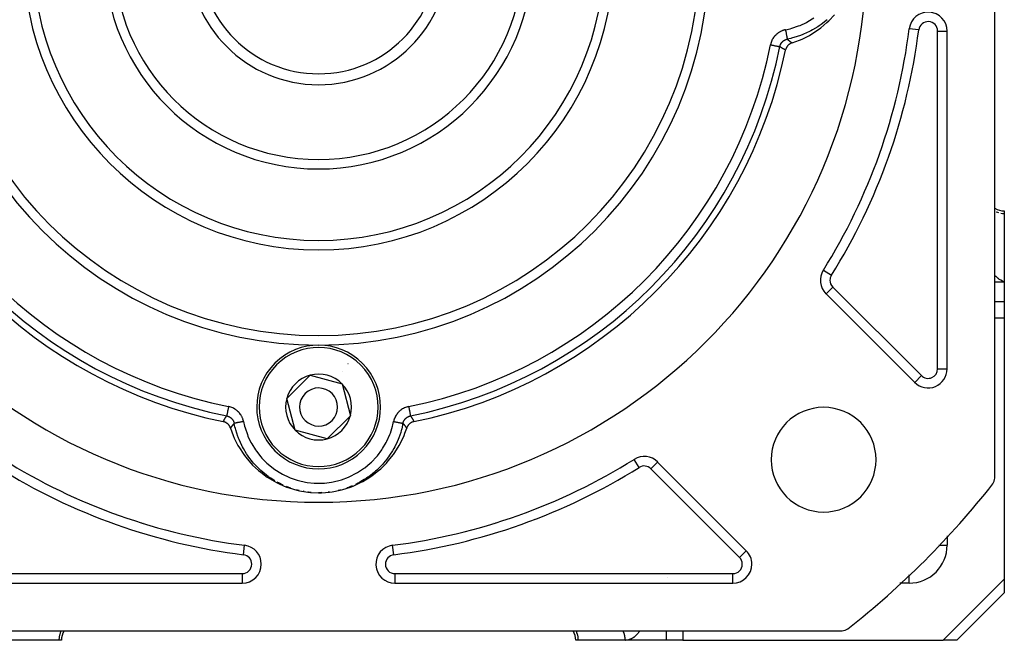
# Model space of a CAD drawing. Units: millimetres. Extents: x 24 to 1010, y -476 to 273.
# Drawn here: x 631 to 734, y -209 to -144 of the extents above; entities that cross this region are included whole.
import ezdxf

# ---------------------------------------------------------------- set-up
doc = ezdxf.new("R2010")
doc.units = ezdxf.units.MM
doc.linetypes.add('DASHED', pattern=[9.652, 8.128, -1.524])
doc.layers.add('nevidi', color=4, linetype='DASHED')

msp = doc.modelspace()

# ---------------------------------------------------------------- linework, layer by layer
at = {"color": 2}
for p, q in [((733, -191.96), (733, -82.04)), ((728, -180.49), (728, -145.02)), ((734, -163.9), (734, -164.16)), ((734, -164.16), (734, -171.4)), ((734, -171.4), (734, -173.42)), ((715.28, -172.6), (724.59, -181.91)), ((734, -173.42), (734, -175.15)), ((734, -175.15), (734, -202.59)), ((728, -180.49), (728, -180.49)), ((658.66, -183.59), (661.11, -181.15)), ((661.11, -181.15), (664.46, -182.06)), ((664.46, -182.06), (665.34, -185.41)), ((726, -182.49), (726, -182.49)), ((659.54, -186.94), (658.66, -183.59)), ((665.34, -185.41), (662.89, -187.85)), ((653.54, -186.13), (653.54, -186.12)), ((662.89, -187.85), (659.54, -186.94)), ((695.13, -190), (695.13, -190)), ((706.91, -199.59), (697.6, -190.28)), ((633.01, -192.29), (633.01, -192.28)), ((635.54, -193.6), (635.54, -193.6)), ((661.23, -193.47), (660.94, -193.44)), ((662.34, -193.49), (662, -193.5)), ((663.06, -193.44), (663.02, -193.44)), ((688.46, -193.6), (688.46, -193.6)), ((640.69, -195.73), (640.69, -195.74)), ((683.31, -195.73), (683.31, -195.73)), ((643.41, -196.59), (643.41, -196.59)), ((680.6, -196.59), (680.6, -196.59)), ((654.23, -199.02), (654.23, -199.02)), ((706.91, -199.59), (706.91, -199.59)), ((655.98, -201), (655.98, -201)), ((655.98, -201), (655.98, -201)), ((669.02, -201), (669.02, -201)), ((707.49, -201), (707.49, -201)), ((707.53, -201), (707.53, -201)), ((708.33, -201), (708.33, -201)), ((734, -202.59), (734, -204)), ((618.51, -203), (653.98, -203)), ((653.98, -203), (653.98, -203)), ((670.02, -203), (705.49, -203)), ((705.49, -203), (705.49, -203)), ((729, -209), (734, -204)), ((734, -204), (729, -209)), ((607.04, -208), (716.96, -208)), ((634.73, -209), (629.8, -209)), ((635, -209), (634.73, -209)), ((689.27, -209), (689, -209)), ((694.2, -209), (689.27, -209)), ((694.2, -209), (694.24, -209)), ((698.53, -209), (694.2, -209)), ((700.26, -209), (698.53, -209)), ((700.26, -209), (727.59, -209)), ((729, -209), (727.59, -209))]:
    msp.add_line(p, q, dxfattribs=at)
for points in [[(711.71, -146.25), (712.5, -145.97), (712.76, -145.85), (713.53, -145.47), (713.78, -145.32), (714.49, -144.85), (714.72, -144.68), (715.38, -144.13), (715.59, -143.93), (716.17, -143.3)], [(711.71, -146.25), (711.7, -146.26), (711.67, -146.27), (711.64, -146.28), (711.61, -146.29), (711.59, -146.3), (711.56, -146.31), (711.54, -146.33), (711.51, -146.34), (711.48, -146.36), (711.45, -146.38), (711.43, -146.39), (711.4, -146.41), (711.38, -146.43), (711.35, -146.45), (711.34, -146.47), (711.31, -146.49), (711.29, -146.51), (711.27, -146.54), (711.25, -146.56), (711.23, -146.59), (711.21, -146.61), (711.19, -146.64), (711.18, -146.66), (711.16, -146.69), (711.14, -146.71), (711.13, -146.74), (711.12, -146.77), (711.1, -146.8), (711.09, -146.82), (711.08, -146.86), (711.07, -146.88), (711.06, -146.91), (711.05, -146.93), (711.04, -146.97), (711.04, -146.99), (711.03, -147)], [(734, -171.4), (733.91, -171.35), (733.9, -171.35), (733.64, -171.19), (733.63, -171.19), (733.63, -171.18), (733.44, -171.06), (733.38, -171.01), (733.37, -171), (733.13, -170.79), (733.12, -170.79), (733.09, -170.76), (733, -170.67)], [(652.75, -186.71), (652.74, -186.7), (652.73, -186.67), (652.72, -186.64), (652.71, -186.61), (652.7, -186.59), (652.69, -186.56), (652.67, -186.54), (652.66, -186.51), (652.64, -186.48), (652.62, -186.45), (652.61, -186.43), (652.59, -186.4), (652.57, -186.38), (652.55, -186.35), (652.53, -186.34), (652.51, -186.31), (652.49, -186.29), (652.46, -186.27), (652.44, -186.25), (652.41, -186.23), (652.39, -186.21), (652.36, -186.19), (652.34, -186.18), (652.31, -186.16), (652.29, -186.14), (652.26, -186.13), (652.23, -186.12), (652.2, -186.1), (652.18, -186.09), (652.14, -186.08), (652.12, -186.07), (652.09, -186.06), (652.07, -186.05), (652.03, -186.04), (652.01, -186.04), (652, -186.03)], [(672, -186.03), (671.99, -186.04), (671.96, -186.04), (671.93, -186.05), (671.9, -186.06), (671.88, -186.07), (671.84, -186.08), (671.82, -186.09), (671.79, -186.1), (671.77, -186.11), (671.73, -186.13), (671.71, -186.14), (671.68, -186.16), (671.66, -186.18), (671.63, -186.2), (671.61, -186.21), (671.58, -186.23), (671.56, -186.25), (671.53, -186.27), (671.51, -186.29), (671.49, -186.32), (671.47, -186.34), (671.44, -186.36), (671.43, -186.38), (671.41, -186.41), (671.39, -186.43), (671.37, -186.46), (671.36, -186.48), (671.34, -186.51), (671.33, -186.54), (671.31, -186.57), (671.3, -186.59), (671.28, -186.62), (671.28, -186.64), (671.26, -186.68), (671.26, -186.7), (671.25, -186.71)], [(652.75, -186.71), (653.03, -187.5), (653.15, -187.76), (653.53, -188.53), (653.68, -188.78), (654.15, -189.49), (654.32, -189.72), (654.87, -190.38), (655.07, -190.59), (655.7, -191.17), (655.92, -191.35), (656.61, -191.86), (656.85, -192.02), (657.59, -192.44), (657.85, -192.57), (658.64, -192.9), (658.91, -193), (659.73, -193.23), (660.01, -193.29), (660.86, -193.43), (661.15, -193.46), (662, -193.5), (662.29, -193.5), (663.14, -193.43), (663.43, -193.39), (664.27, -193.23), (664.55, -193.16), (665.36, -192.9), (665.63, -192.8), (666.41, -192.44), (666.66, -192.31), (667.39, -191.86), (667.63, -191.7), (668.3, -191.17), (668.52, -190.98), (669.13, -190.38), (669.32, -190.16), (669.85, -189.49), (670.02, -189.26), (670.47, -188.53), (670.6, -188.28), (670.97, -187.5), (671.07, -187.23), (671.25, -186.71)]]:
    msp.add_lwpolyline(points, dxfattribs=at)
for centre, radius, start, end in [((662, -137), 57.5, 180, 0), ((662, -137), 40, 180, 0), ((662, -137), 30, 180, 0), ((662, -137), 22.5, 180, 0), ((662, -137), 13.65, 180, 0), ((662, -137), 12.5, 180, 0), ((726, -145.02), 2, 0, 172.8612), ((662, -137), 62.5, 327.9915, 352.8612), ((662, -137), 50.04, 191.766, 258.4676), ((662, -137), 50.04, 281.5324, 348.4676), ((734, -161.9), 2, 239.9609, 270), ((716.69, -171.19), 2, 147.9915, 225), ((662, -184.5), 6.5, 44.8339, 224.8339), ((662, -184.5), 6.5, 224.8339, 44.8339), ((662, -184.5), 4.5, 55.8, 55.8323), ((726, -180.49), 2, 225, 360), ((662, -184.5), 3.46, 104.8339, 164.8339), ((662, -184.5), 3.46, 44.8339, 104.8339), ((662, -184.5), 2, 44.8339, 224.8339), ((662, -184.5), 3.46, 344.8339, 44.8339), ((662, -184.5), 3.46, 164.8339, 224.8339), ((662, -184.5), 2, 224.8339, 44.8339), ((715.03, -190.03), 5.5, 0, 180), ((662, -184.5), 3.46, 284.8339, 344.8339), ((662, -184.5), 3.46, 224.8339, 284.8339), ((662, -137), 62.5, 237.9915, 262.8612), ((662, -137), 62.5, 277.1388, 302.0085), ((696.19, -191.69), 2, 45, 122.0085), ((715.03, -190.03), 5.5, 180, 0), ((638.66, -193.36), 6, 168.4982, 168.514), ((732, -191.96), 1, 321.8612, 360), ((662, -137), 90, 308.1388, 321.8612), ((635.53, -193.36), 1.09, 325.5876, 325.6745), ((688.37, -194.17), 1.09, 175.9542, 176.0124), ((640.22, -196.07), 1.09, 130.8881, 131.0124), ((684.71, -195.71), 0.503, 265.7419, 266.0955), ((638.66, -193.36), 6, 326.4948, 326.5111), ((685.34, -193.36), 6, 213.5014, 213.5122), ((653.98, -201), 2, 0, 82.8612), ((670.02, -201), 2, 97.1388, 270), ((705.49, -201), 2, 0, 45), ((653.98, -201), 2, 270, 0), ((705.49, -201), 2, 270, 0), ((716.96, -207), 1, 270, 308.1388), ((637, -209), 2, 149.9839, 180), ((687, -209), 2, 0, 30.0161)]:
    msp.add_arc(centre, radius, start, end, dxfattribs=at)
at = {"layer": 'nevidi', "color": 7, "linetype": 'Continuous'}
for p, q in [((725.01, -144.89), (724.02, -144.77)), ((727, -180.49), (727, -145.02)), ((727, -145.02), (728, -145.02)), ((715, -170.13), (715.85, -170.66)), ((727, -169.67), (727, -169.67)), ((734, -171.4), (733, -171.4)), ((715.28, -172.6), (715.99, -171.9)), ((715.99, -171.9), (725.29, -181.2)), ((727, -171.64), (727, -171.64)), ((727, -173.66), (727, -173.66)), ((733, -173.42), (734, -173.42)), ((716.45, -173.77), (716.45, -173.77)), ((716.47, -173.74), (716.47, -173.74)), ((727, -175.15), (727, -175.15)), ((734, -175.15), (733, -175.15)), ((727, -180.49), (728, -180.49)), ((724, -181.32), (724, -181.32)), ((724.59, -181.91), (725.29, -181.2)), ((695.66, -190.85), (695.13, -190)), ((697.6, -190.28), (696.9, -190.99)), ((706.2, -200.29), (696.9, -190.99)), ((660.47, -193.37), (660.39, -193.35)), ((660.94, -193.44), (660.87, -193.43)), ((663.13, -193.43), (663.06, -193.44)), ((728, -198.02), (728, -199)), ((654.1, -199), (654.12, -199)), ((654.11, -200.01), (654.23, -199.02)), ((669.89, -200.01), (669.77, -199.02)), ((727.12, -199), (728, -199)), ((706.91, -199.59), (706.2, -200.29)), ((655.98, -201), (655.98, -201)), ((669.02, -201), (669.02, -201)), ((618.51, -202), (653.98, -202)), ((653.98, -202), (653.98, -203)), ((670.02, -202), (705.49, -202)), ((670.02, -202), (670.02, -203)), ((698.6, -202.42), (698.6, -202.42)), ((705.49, -203), (705.49, -202)), ((724, -203), (724, -202.12)), ((727.59, -209), (734, -202.59)), ((724, -203), (723.02, -203)), ((698.53, -209), (698.53, -208)), ((700.26, -208), (700.26, -209))]:
    msp.add_line(p, q, dxfattribs=at)
for points in [[(711.02, -144.88), (711.52, -144.77), (711.68, -144.72), (712.39, -144.48), (712.55, -144.42), (713.23, -144.1), (713.37, -144.02), (714.01, -143.63)], [(715.39, -143.82), (715.25, -143.94), (714.77, -144.31), (714.57, -144.45), (714.55, -144.47), (714.42, -144.56), (713.87, -144.89), (713.69, -144.98), (713.63, -145.01), (713.53, -145.07), (712.91, -145.35), (712.76, -145.41), (712.66, -145.45), (712.59, -145.48), (711.91, -145.7), (711.77, -145.73), (711.65, -145.77), (711.6, -145.78), (711.21, -145.86)], [(711.02, -144.88), (710.93, -144.9), (710.91, -144.91), (710.82, -144.93), (710.8, -144.94), (710.7, -144.97), (710.68, -144.98), (710.59, -145.02), (710.57, -145.03), (710.49, -145.07), (710.47, -145.08), (710.38, -145.13), (710.37, -145.14), (710.28, -145.19), (710.27, -145.2), (710.19, -145.26), (710.17, -145.27), (710.1, -145.33), (710.08, -145.35), (710.01, -145.41), (710, -145.43), (709.93, -145.5), (709.91, -145.51), (709.85, -145.59), (709.84, -145.61), (709.78, -145.68), (709.77, -145.7), (709.71, -145.78), (709.7, -145.8), (709.65, -145.88), (709.64, -145.9), (709.6, -145.99), (709.59, -146.01), (709.55, -146.1), (709.55, -146.12), (709.51, -146.21), (709.51, -146.23), (709.48, -146.32), (709.47, -146.34), (709.45, -146.43), (709.45, -146.45)], [(711.02, -144.88), (711.03, -144.91), (711.04, -144.98), (711.04, -144.98), (711.05, -145.03), (711.06, -145.1), (711.06, -145.1), (711.08, -145.16), (711.09, -145.22), (711.09, -145.23), (711.1, -145.28), (711.11, -145.35), (711.11, -145.35), (711.12, -145.4), (711.13, -145.46), (711.14, -145.46), (711.14, -145.51), (711.16, -145.56), (711.16, -145.57), (711.16, -145.61), (711.17, -145.66), (711.17, -145.66), (711.18, -145.69), (711.19, -145.73), (711.19, -145.73), (711.19, -145.76), (711.2, -145.79), (711.2, -145.79), (711.2, -145.81), (711.21, -145.83), (711.21, -145.83), (711.21, -145.84), (711.21, -145.86), (711.21, -145.86), (711.21, -145.86), (711.21, -145.86)], [(709.45, -146.45), (709.46, -146.46), (709.55, -146.47), (709.55, -146.47), (709.59, -146.48), (709.67, -146.5), (709.67, -146.5), (709.72, -146.51), (709.79, -146.52), (709.79, -146.52), (709.84, -146.53), (709.91, -146.55), (709.91, -146.55), (709.95, -146.55), (710.02, -146.57), (710.03, -146.57), (710.06, -146.57), (710.13, -146.59), (710.13, -146.59), (710.15, -146.59), (710.22, -146.61), (710.22, -146.61), (710.24, -146.61), (710.3, -146.62), (710.3, -146.62), (710.31, -146.62), (710.35, -146.63), (710.35, -146.63), (710.36, -146.63), (710.39, -146.64), (710.4, -146.64), (710.4, -146.64), (710.42, -146.65), (710.42, -146.65), (710.42, -146.65), (710.43, -146.65)], [(710.43, -146.65), (710.43, -146.63), (710.44, -146.6), (710.44, -146.6), (710.44, -146.59), (710.45, -146.57), (710.45, -146.55), (710.46, -146.54), (710.46, -146.53), (710.47, -146.51), (710.47, -146.49), (710.48, -146.48), (710.48, -146.47), (710.49, -146.45), (710.5, -146.43), (710.5, -146.43), (710.51, -146.41), (710.52, -146.39), (710.52, -146.38), (710.53, -146.37), (710.54, -146.35), (710.55, -146.33), (710.55, -146.33), (710.56, -146.32), (710.57, -146.29), (710.58, -146.28), (710.59, -146.27), (710.59, -146.27), (710.61, -146.24), (710.62, -146.23), (710.62, -146.22), (710.63, -146.21), (710.65, -146.19), (710.66, -146.18), (710.66, -146.18), (710.68, -146.16), (710.69, -146.14), (710.7, -146.14), (710.71, -146.13), (710.73, -146.11), (710.74, -146.1), (710.74, -146.1), (710.76, -146.08), (710.78, -146.07), (710.78, -146.06), (710.79, -146.06), (710.81, -146.04), (710.83, -146.03), (710.83, -146.02), (710.84, -146.02), (710.87, -146), (710.88, -146), (710.89, -145.99), (710.89, -145.99), (710.93, -145.97), (710.93, -145.97), (710.94, -145.96), (710.95, -145.95), (710.98, -145.94), (710.99, -145.94), (710.99, -145.94), (711.01, -145.93), (711.04, -145.92), (711.05, -145.91), (711.05, -145.91), (711.07, -145.9), (711.09, -145.9), (711.1, -145.89), (711.11, -145.89), (711.14, -145.88), (711.15, -145.88), (711.16, -145.88), (711.18, -145.87), (711.2, -145.87), (711.21, -145.86), (711.21, -145.86)], [(711.03, -147), (711.03, -147), (711.02, -147), (711.01, -146.99), (711.01, -146.99), (710.99, -146.99), (710.99, -146.98), (710.98, -146.98), (710.97, -146.97), (710.96, -146.97), (710.95, -146.97), (710.94, -146.96), (710.94, -146.96), (710.92, -146.95), (710.92, -146.95), (710.91, -146.94), (710.9, -146.94), (710.89, -146.93), (710.89, -146.93), (710.87, -146.92), (710.87, -146.92), (710.85, -146.92), (710.85, -146.91), (710.84, -146.91), (710.83, -146.9), (710.82, -146.9), (710.82, -146.89), (710.8, -146.89), (710.8, -146.88), (710.79, -146.88), (710.78, -146.88), (710.77, -146.87), (710.77, -146.87), (710.75, -146.86), (710.75, -146.86), (710.74, -146.85), (710.73, -146.85), (710.72, -146.84), (710.71, -146.84), (710.7, -146.83), (710.7, -146.83), (710.69, -146.82), (710.68, -146.82), (710.67, -146.81), (710.66, -146.81), (710.65, -146.8), (710.65, -146.8), (710.63, -146.79), (710.63, -146.78), (710.62, -146.78), (710.61, -146.77), (710.6, -146.77), (710.6, -146.76), (710.58, -146.75), (710.58, -146.75), (710.57, -146.74), (710.56, -146.74), (710.55, -146.73), (710.55, -146.73), (710.53, -146.72), (710.53, -146.72), (710.52, -146.71), (710.51, -146.71), (710.5, -146.7), (710.5, -146.7), (710.48, -146.69), (710.48, -146.69), (710.47, -146.68), (710.46, -146.67), (710.45, -146.66), (710.45, -146.66), (710.43, -146.65), (710.43, -146.65), (710.43, -146.65)], [(711.21, -145.86), (711.22, -145.87), (711.22, -145.87), (711.23, -145.88), (711.24, -145.88), (711.25, -145.89), (711.25, -145.9), (711.26, -145.91), (711.26, -145.91), (711.27, -145.92), (711.27, -145.92), (711.28, -145.92), (711.29, -145.93), (711.29, -145.93), (711.3, -145.94), (711.3, -145.94), (711.31, -145.95), (711.32, -145.96), (711.33, -145.97), (711.33, -145.97), (711.34, -145.98), (711.34, -145.98), (711.36, -145.99), (711.36, -145.99), (711.36, -145.99), (711.37, -146), (711.37, -146), (711.38, -146.01), (711.39, -146.01), (711.4, -146.02), (711.4, -146.03), (711.41, -146.03), (711.41, -146.04), (711.41, -146.04), (711.42, -146.05), (711.43, -146.05), (711.44, -146.06), (711.44, -146.06), (711.45, -146.07), (711.46, -146.07), (711.47, -146.08), (711.47, -146.08), (711.48, -146.09), (711.48, -146.09), (711.49, -146.1), (711.5, -146.1), (711.51, -146.11), (711.51, -146.11), (711.52, -146.12), (711.53, -146.12), (711.54, -146.13), (711.54, -146.13), (711.55, -146.14), (711.55, -146.14), (711.56, -146.15), (711.56, -146.15), (711.56, -146.15), (711.56, -146.15), (711.57, -146.15), (711.58, -146.16), (711.58, -146.16), (711.59, -146.17), (711.6, -146.17), (711.61, -146.18), (711.61, -146.18), (711.62, -146.19), (711.62, -146.19), (711.64, -146.2), (711.64, -146.2), (711.65, -146.21), (711.65, -146.21), (711.66, -146.22), (711.67, -146.22), (711.68, -146.23), (711.68, -146.23), (711.69, -146.24), (711.7, -146.24), (711.71, -146.25), (711.71, -146.25), (711.71, -146.25)], [(733.13, -163.99), (733.29, -164.05), (733.38, -164.08)], [(733.64, -164.14), (733.81, -164.16), (733.91, -164.16), (734, -164.16)], [(652.55, -184.45), (652.54, -184.49), (652.53, -184.55), (652.53, -184.55), (652.51, -184.62), (652.5, -184.67), (652.5, -184.67), (652.49, -184.74), (652.48, -184.79), (652.48, -184.79), (652.46, -184.86), (652.45, -184.91), (652.45, -184.91), (652.44, -184.98), (652.43, -185.02), (652.43, -185.03), (652.42, -185.08), (652.41, -185.13), (652.41, -185.13), (652.4, -185.17), (652.39, -185.22), (652.39, -185.22), (652.39, -185.25), (652.38, -185.3), (652.38, -185.3), (652.37, -185.32), (652.37, -185.35), (652.37, -185.35), (652.36, -185.37), (652.36, -185.39), (652.36, -185.4), (652.36, -185.41), (652.35, -185.42), (652.35, -185.42), (652.35, -185.43), (652.35, -185.43)], [(654.12, -186.02), (654.1, -185.93), (654.09, -185.91), (654.07, -185.82), (654.06, -185.8), (654.03, -185.7), (654.02, -185.68), (653.98, -185.59), (653.97, -185.57), (653.93, -185.49), (653.92, -185.47), (653.87, -185.38), (653.86, -185.37), (653.81, -185.28), (653.8, -185.27), (653.74, -185.19), (653.73, -185.17), (653.67, -185.1), (653.65, -185.08), (653.59, -185.01), (653.57, -185), (653.5, -184.93), (653.49, -184.91), (653.41, -184.85), (653.39, -184.84), (653.32, -184.78), (653.3, -184.77), (653.22, -184.71), (653.2, -184.7), (653.12, -184.65), (653.1, -184.64), (653.01, -184.6), (652.99, -184.59), (652.9, -184.55), (652.88, -184.55), (652.79, -184.51), (652.77, -184.51), (652.68, -184.48), (652.66, -184.47), (652.57, -184.45), (652.55, -184.45)], [(671.45, -184.45), (671.36, -184.47), (671.34, -184.47), (671.25, -184.5), (671.23, -184.51), (671.14, -184.54), (671.12, -184.55), (671.03, -184.58), (671.01, -184.59), (670.92, -184.64), (670.9, -184.65), (670.82, -184.69), (670.8, -184.7), (670.72, -184.76), (670.7, -184.77), (670.62, -184.83), (670.6, -184.84), (670.53, -184.9), (670.51, -184.92), (670.44, -184.98), (670.43, -185), (670.36, -185.07), (670.35, -185.08), (670.28, -185.16), (670.27, -185.17), (670.21, -185.25), (670.2, -185.27), (670.15, -185.35), (670.14, -185.37), (670.09, -185.45), (670.08, -185.47), (670.04, -185.56), (670.03, -185.57), (669.99, -185.66), (669.98, -185.68), (669.95, -185.77), (669.94, -185.79), (669.91, -185.89), (669.91, -185.91), (669.89, -186), (669.88, -186.02)], [(671.45, -184.45), (671.46, -184.46), (671.47, -184.54), (671.47, -184.55), (671.48, -184.59), (671.5, -184.67), (671.5, -184.67), (671.51, -184.72), (671.52, -184.79), (671.52, -184.79), (671.53, -184.84), (671.54, -184.91), (671.55, -184.91), (671.55, -184.95), (671.57, -185.02), (671.57, -185.02), (671.57, -185.06), (671.59, -185.13), (671.59, -185.13), (671.59, -185.15), (671.61, -185.22), (671.61, -185.22), (671.61, -185.24), (671.62, -185.29), (671.62, -185.3), (671.62, -185.31), (671.63, -185.35), (671.63, -185.35), (671.63, -185.36), (671.64, -185.39), (671.64, -185.39), (671.64, -185.4), (671.65, -185.42), (671.65, -185.42), (671.65, -185.42), (671.65, -185.43)], [(652, -186.03), (652, -186.03), (652, -186.02), (652.01, -186.01), (652.01, -186.01), (652.01, -185.99), (652.02, -185.99), (652.02, -185.98), (652.03, -185.97), (652.03, -185.96), (652.03, -185.95), (652.04, -185.94), (652.04, -185.94), (652.05, -185.92), (652.05, -185.92), (652.06, -185.91), (652.06, -185.9), (652.07, -185.89), (652.07, -185.89), (652.08, -185.87), (652.08, -185.87), (652.08, -185.85), (652.09, -185.85), (652.09, -185.84), (652.1, -185.83), (652.1, -185.82), (652.11, -185.82), (652.11, -185.8), (652.12, -185.8), (652.12, -185.79), (652.12, -185.78), (652.13, -185.77), (652.13, -185.77), (652.14, -185.75), (652.14, -185.75), (652.15, -185.74), (652.15, -185.73), (652.16, -185.72), (652.16, -185.71), (652.17, -185.7), (652.17, -185.7), (652.18, -185.69), (652.18, -185.68), (652.19, -185.67), (652.19, -185.66), (652.2, -185.65), (652.2, -185.65), (652.21, -185.63), (652.22, -185.63), (652.22, -185.62), (652.23, -185.61), (652.23, -185.6), (652.24, -185.6), (652.25, -185.58), (652.25, -185.58), (652.26, -185.57), (652.26, -185.56), (652.27, -185.55), (652.27, -185.55), (652.28, -185.53), (652.28, -185.53), (652.29, -185.52), (652.29, -185.51), (652.3, -185.5), (652.3, -185.5), (652.31, -185.48), (652.31, -185.48), (652.32, -185.47), (652.33, -185.46), (652.34, -185.45), (652.34, -185.45), (652.35, -185.43), (652.35, -185.43), (652.35, -185.43)], [(652.35, -185.43), (652.37, -185.43), (652.4, -185.44), (652.4, -185.44), (652.41, -185.44), (652.43, -185.45), (652.45, -185.45), (652.46, -185.46), (652.47, -185.46), (652.49, -185.47), (652.51, -185.47), (652.52, -185.48), (652.53, -185.48), (652.55, -185.49), (652.57, -185.5), (652.57, -185.5), (652.59, -185.51), (652.61, -185.52), (652.62, -185.52), (652.63, -185.53), (652.65, -185.54), (652.67, -185.55), (652.67, -185.55), (652.68, -185.56), (652.71, -185.57), (652.72, -185.58), (652.73, -185.59), (652.73, -185.59), (652.76, -185.61), (652.77, -185.62), (652.78, -185.62), (652.79, -185.63), (652.81, -185.65), (652.82, -185.66), (652.82, -185.66), (652.84, -185.68), (652.86, -185.69), (652.86, -185.7), (652.87, -185.71), (652.89, -185.73), (652.9, -185.74), (652.9, -185.74), (652.92, -185.76), (652.93, -185.78), (652.94, -185.78), (652.94, -185.79), (652.96, -185.81), (652.97, -185.83), (652.98, -185.83), (652.98, -185.84), (653, -185.87), (653, -185.88), (653.01, -185.89), (653.01, -185.89), (653.03, -185.93), (653.03, -185.93), (653.04, -185.94), (653.05, -185.95), (653.06, -185.98), (653.06, -185.99), (653.06, -185.99), (653.07, -186.01), (653.08, -186.04), (653.09, -186.05), (653.09, -186.05), (653.1, -186.07), (653.1, -186.09), (653.11, -186.1), (653.11, -186.11), (653.12, -186.14), (653.12, -186.15), (653.12, -186.16), (653.13, -186.18), (653.13, -186.2), (653.14, -186.21), (653.14, -186.21)], [(654.12, -186.02), (654.09, -186.03), (654.02, -186.04), (654.02, -186.04), (653.97, -186.05), (653.9, -186.06), (653.9, -186.06), (653.84, -186.08), (653.78, -186.09), (653.77, -186.09), (653.72, -186.1), (653.65, -186.11), (653.65, -186.11), (653.6, -186.12), (653.54, -186.13), (653.54, -186.14), (653.49, -186.14), (653.44, -186.16), (653.43, -186.16), (653.39, -186.16), (653.34, -186.17), (653.34, -186.17), (653.31, -186.18), (653.27, -186.19), (653.27, -186.19), (653.24, -186.19), (653.21, -186.2), (653.21, -186.2), (653.19, -186.2), (653.17, -186.21), (653.17, -186.21), (653.16, -186.21), (653.14, -186.21), (653.14, -186.21), (653.14, -186.21), (653.14, -186.21)], [(654.12, -186.02), (654.23, -186.52), (654.28, -186.68), (654.52, -187.39), (654.58, -187.55), (654.9, -188.23), (654.98, -188.37), (655.37, -189.01), (655.47, -189.14), (655.93, -189.73), (656.04, -189.86), (656.57, -190.39), (656.69, -190.5), (657.28, -190.97), (657.41, -191.06), (658.05, -191.46), (658.2, -191.54), (658.88, -191.87), (659.03, -191.93), (659.75, -192.18), (659.9, -192.22), (660.64, -192.38), (660.8, -192.41), (661.54, -192.49), (661.71, -192.49), (662.46, -192.49), (662.63, -192.48), (663.37, -192.38), (663.53, -192.35), (664.26, -192.18), (664.42, -192.13), (665.13, -191.87), (665.28, -191.8), (665.95, -191.46), (666.09, -191.38), (666.72, -190.97), (666.85, -190.87), (667.43, -190.39), (667.55, -190.28), (668.07, -189.73), (668.17, -189.61), (668.63, -189.01), (668.72, -188.87), (669.1, -188.22), (669.18, -188.08), (669.48, -187.39), (669.54, -187.24), (669.77, -186.52), (669.81, -186.36), (669.88, -186.02)], [(669.88, -186.02), (669.93, -186.03), (669.98, -186.04), (669.98, -186.04), (670.05, -186.05), (670.1, -186.06), (670.11, -186.07), (670.17, -186.08), (670.23, -186.09), (670.23, -186.09), (670.3, -186.1), (670.35, -186.11), (670.35, -186.11), (670.41, -186.13), (670.46, -186.14), (670.46, -186.14), (670.52, -186.15), (670.57, -186.16), (670.57, -186.16), (670.62, -186.17), (670.66, -186.17), (670.66, -186.17), (670.7, -186.18), (670.73, -186.19), (670.73, -186.19), (670.77, -186.2), (670.79, -186.2), (670.79, -186.2), (670.82, -186.21), (670.83, -186.21), (670.83, -186.21), (670.85, -186.21), (670.86, -186.21), (670.86, -186.21), (670.86, -186.21), (670.86, -186.21)], [(670.86, -186.21), (670.87, -186.2), (670.87, -186.17), (670.88, -186.16), (670.88, -186.16), (670.88, -186.14), (670.89, -186.11), (670.89, -186.1), (670.89, -186.1), (670.9, -186.07), (670.91, -186.06), (670.91, -186.05), (670.92, -186.04), (670.93, -186.01), (670.93, -186), (670.94, -185.99), (670.94, -185.98), (670.95, -185.95), (670.96, -185.95), (670.96, -185.94), (670.97, -185.92), (670.99, -185.9), (670.99, -185.89), (670.99, -185.89), (671.01, -185.86), (671.02, -185.85), (671.02, -185.84), (671.02, -185.83), (671.05, -185.8), (671.05, -185.8), (671.06, -185.79), (671.07, -185.78), (671.09, -185.75), (671.09, -185.75), (671.1, -185.74), (671.11, -185.73), (671.13, -185.71), (671.14, -185.7), (671.14, -185.7), (671.16, -185.68), (671.17, -185.67), (671.18, -185.66), (671.19, -185.65), (671.21, -185.63), (671.22, -185.63), (671.22, -185.62), (671.25, -185.61), (671.26, -185.59), (671.27, -185.59), (671.27, -185.59), (671.3, -185.57), (671.31, -185.56), (671.32, -185.56), (671.33, -185.55), (671.36, -185.53), (671.36, -185.53), (671.37, -185.53), (671.39, -185.52), (671.42, -185.5), (671.42, -185.5), (671.42, -185.5), (671.45, -185.49), (671.47, -185.48), (671.48, -185.48), (671.48, -185.48), (671.51, -185.47), (671.52, -185.46), (671.53, -185.46), (671.55, -185.45), (671.57, -185.45), (671.58, -185.44), (671.59, -185.44), (671.61, -185.44), (671.63, -185.43), (671.64, -185.43), (671.65, -185.43)], [(671.65, -185.43), (671.65, -185.43), (671.66, -185.44), (671.66, -185.45), (671.67, -185.45), (671.68, -185.47), (671.68, -185.47), (671.69, -185.48), (671.69, -185.49), (671.7, -185.5), (671.7, -185.5), (671.71, -185.52), (671.71, -185.52), (671.72, -185.53), (671.72, -185.54), (671.73, -185.55), (671.74, -185.55), (671.74, -185.57), (671.75, -185.57), (671.75, -185.58), (671.76, -185.59), (671.77, -185.6), (671.77, -185.6), (671.78, -185.62), (671.78, -185.62), (671.79, -185.63), (671.79, -185.64), (671.8, -185.65), (671.8, -185.66), (671.81, -185.67), (671.81, -185.67), (671.82, -185.69), (671.82, -185.69), (671.83, -185.7), (671.83, -185.71), (671.84, -185.72), (671.84, -185.72), (671.85, -185.74), (671.85, -185.74), (671.86, -185.75), (671.86, -185.76), (671.87, -185.77), (671.87, -185.77), (671.88, -185.79), (671.88, -185.79), (671.89, -185.8), (671.89, -185.81), (671.9, -185.82), (671.9, -185.82), (671.91, -185.84), (671.91, -185.84), (671.92, -185.85), (671.92, -185.86), (671.92, -185.87), (671.93, -185.88), (671.93, -185.89), (671.94, -185.89), (671.94, -185.91), (671.94, -185.91), (671.95, -185.92), (671.95, -185.93), (671.96, -185.94), (671.96, -185.94), (671.97, -185.96), (671.97, -185.96), (671.98, -185.98), (671.98, -185.98), (671.99, -185.99), (671.99, -186), (671.99, -186.01), (672, -186.01), (672, -186.03), (672, -186.03), (672, -186.03)], [(653.14, -186.21), (653.13, -186.22), (653.13, -186.22), (653.12, -186.23), (653.12, -186.24), (653.11, -186.25), (653.1, -186.25), (653.09, -186.26), (653.09, -186.26), (653.08, -186.27), (653.08, -186.27), (653.08, -186.28), (653.07, -186.29), (653.07, -186.29), (653.06, -186.3), (653.06, -186.3), (653.05, -186.31), (653.04, -186.32), (653.03, -186.33), (653.03, -186.33), (653.02, -186.34), (653.02, -186.34), (653.01, -186.36), (653.01, -186.36), (653.01, -186.36), (653, -186.37), (653, -186.37), (652.99, -186.38), (652.99, -186.39), (652.98, -186.4), (652.97, -186.4), (652.97, -186.41), (652.96, -186.41), (652.96, -186.41), (652.95, -186.42), (652.95, -186.43), (652.94, -186.44), (652.94, -186.44), (652.93, -186.45), (652.93, -186.46), (652.92, -186.47), (652.92, -186.47), (652.91, -186.48), (652.91, -186.48), (652.9, -186.49), (652.9, -186.5), (652.89, -186.51), (652.89, -186.51), (652.88, -186.52), (652.88, -186.53), (652.87, -186.54), (652.87, -186.54), (652.86, -186.55), (652.86, -186.55), (652.85, -186.56), (652.85, -186.56), (652.85, -186.56), (652.85, -186.56), (652.85, -186.57), (652.84, -186.58), (652.84, -186.58), (652.83, -186.59), (652.83, -186.6), (652.82, -186.61), (652.82, -186.61), (652.81, -186.62), (652.81, -186.62), (652.8, -186.64), (652.8, -186.64), (652.79, -186.65), (652.79, -186.65), (652.78, -186.66), (652.78, -186.67), (652.77, -186.68), (652.77, -186.68), (652.76, -186.69), (652.76, -186.7), (652.75, -186.71), (652.75, -186.71), (652.75, -186.71)], [(655.18, -190.39), (655.06, -190.25), (654.69, -189.77), (654.55, -189.57), (654.53, -189.55), (654.44, -189.42), (654.11, -188.87), (654.02, -188.69), (653.99, -188.63), (653.93, -188.53), (653.65, -187.91), (653.59, -187.76), (653.55, -187.66), (653.52, -187.59), (653.3, -186.91), (653.27, -186.77), (653.23, -186.65), (653.22, -186.6), (653.14, -186.21)], [(670.86, -186.21), (670.73, -186.78), (670.7, -186.91), (670.68, -186.96), (670.62, -187.16), (670.41, -187.75), (670.35, -187.91), (670.35, -187.92), (670.25, -188.16), (669.99, -188.69), (669.9, -188.85)], [(671.25, -186.71), (671.25, -186.71), (671.25, -186.7), (671.24, -186.69), (671.24, -186.69), (671.23, -186.68), (671.23, -186.67), (671.22, -186.66), (671.22, -186.66), (671.21, -186.65), (671.21, -186.65), (671.2, -186.64), (671.2, -186.63), (671.19, -186.62), (671.19, -186.62), (671.18, -186.61), (671.18, -186.6), (671.17, -186.59), (671.17, -186.59), (671.16, -186.58), (671.16, -186.58), (671.15, -186.56), (671.15, -186.56), (671.15, -186.56), (671.15, -186.56), (671.15, -186.56), (671.14, -186.55), (671.14, -186.55), (671.13, -186.54), (671.13, -186.53), (671.12, -186.52), (671.12, -186.52), (671.11, -186.51), (671.11, -186.5), (671.1, -186.49), (671.1, -186.49), (671.09, -186.48), (671.09, -186.48), (671.08, -186.47), (671.08, -186.46), (671.07, -186.45), (671.06, -186.45), (671.06, -186.44), (671.05, -186.43), (671.05, -186.42), (671.04, -186.42), (671.03, -186.41), (671.03, -186.41), (671.02, -186.4), (671.02, -186.39), (671.01, -186.38), (671.01, -186.38), (671, -186.37), (671, -186.37), (670.99, -186.36), (670.99, -186.36), (670.99, -186.35), (670.98, -186.34), (670.97, -186.34), (670.97, -186.33), (670.96, -186.32), (670.95, -186.31), (670.95, -186.31), (670.94, -186.3), (670.94, -186.3), (670.93, -186.29), (670.93, -186.28), (670.92, -186.27), (670.91, -186.27), (670.91, -186.26), (670.9, -186.26), (670.89, -186.25), (670.89, -186.24), (670.89, -186.24), (670.88, -186.23), (670.88, -186.23), (670.87, -186.22), (670.86, -186.22), (670.86, -186.21)], [(669.89, -188.87), (669.75, -189.1), (669.45, -189.57), (669.35, -189.73), (669.31, -189.77), (669.15, -189.98), (668.82, -190.39), (668.7, -190.52), (668.64, -190.59), (668.45, -190.79), (668.11, -191.12), (667.97, -191.25), (667.87, -191.33), (667.67, -191.5), (667.3, -191.78), (667.16, -191.88), (667.02, -191.97), (666.8, -192.12), (666.44, -192.33), (666.28, -192.42), (666.11, -192.51), (665.86, -192.63)], [(656.69, -191.78), (656.54, -191.67), (656.13, -191.33), (655.93, -191.15), (655.9, -191.13), (655.76, -191), (655.36, -190.59), (655.18, -190.39)], [(657.4, -192.24), (656.98, -191.97), (656.75, -191.82)], [(658.27, -192.69), (657.89, -192.51), (657.66, -192.39)], [(659.1, -193.02), (658.87, -192.94), (658.62, -192.84)], [(659.96, -193.27), (659.89, -193.25), (659.71, -193.2)], [(664.29, -193.2), (664.11, -193.25), (664.05, -193.26)], [(665.52, -192.79), (665.35, -192.86), (665.13, -192.94), (664.95, -193)], [(634.97, -208), (634.9, -208.13), (634.87, -208.22), (634.82, -208.38), (634.79, -208.47), (634.76, -208.64), (634.75, -208.73), (634.73, -208.91), (634.73, -209)], [(689.27, -209), (689.27, -208.91), (689.25, -208.73), (689.24, -208.64), (689.21, -208.47), (689.18, -208.38), (689.13, -208.22), (689.1, -208.13), (689.03, -208)], [(694.2, -209), (694.2, -208.96), (694.19, -208.91), (694.19, -208.86), (694.18, -208.74), (694.17, -208.64), (694.17, -208.64), (694.14, -208.52), (694.12, -208.41), (694.11, -208.38), (694.08, -208.29), (694.05, -208.19), (694.02, -208.13), (694, -208.07), (693.96, -208)], [(695.72, -208), (695.72, -208.01), (695.68, -208.07), (695.66, -208.1), (695.61, -208.16), (695.59, -208.19), (695.55, -208.24), (695.52, -208.27), (695.48, -208.33), (695.46, -208.35), (695.41, -208.4), (695.39, -208.43), (695.34, -208.48), (695.32, -208.5), (695.27, -208.54), (695.24, -208.57), (695.19, -208.61), (695.17, -208.63), (695.12, -208.67), (695.09, -208.69), (695.04, -208.72), (695.02, -208.74), (694.97, -208.77), (694.94, -208.79), (694.89, -208.82), (694.86, -208.83), (694.81, -208.86), (694.78, -208.87), (694.73, -208.89), (694.7, -208.9), (694.65, -208.92), (694.62, -208.93), (694.57, -208.95), (694.54, -208.96), (694.49, -208.97), (694.46, -208.97), (694.4, -208.98), (694.38, -208.99), (694.32, -208.99), (694.29, -209), (694.24, -209), (694.21, -209), (694.2, -209)]]:
    msp.add_lwpolyline(points, dxfattribs=at)
for centre, radius, start, end in [((662, -137), 41, 180, 0), ((662, -137), 31, 180, 0), ((662, -137), 21.5, 180, 0), ((726, -145.02), 1, 0, 172.8612), ((662, -137), 63.5, 327.9915, 352.8612), ((662, -137), 49.38, 191.2755, 258.7325), ((662, -137), 48.38, 191.2755, 258.7325), ((662, -137), 48.38, 281.2675, 348.7325), ((662, -137), 49.38, 281.2675, 348.7325), ((716.69, -171.19), 1, 147.9915, 180), ((716.69, -171.19), 1, 180, 225), ((662, -184.5), 6.25, 44.8339, 224.8339), ((662, -184.5), 6.25, 224.8339, 44.8339), ((662, -184.5), 5.5, 55.8003, 55.8694), ((726, -180.49), 1, 225, 360), ((662, -137), 63.5, 237.9915, 262.8612), ((662, -137), 63.5, 277.1388, 302.0085), ((696.19, -191.69), 1, 45, 122.0085), ((724, -199), 4, 270, 360), ((653.98, -201), 1, 0, 82.8612), ((670.02, -201), 1, 97.1388, 180), ((705.49, -201), 1, 0, 45), ((653.98, -201), 1, 270, 360), ((670.02, -201), 1, 180, 270), ((705.49, -201), 1, 270, 0)]:
    msp.add_arc(centre, radius, start, end, dxfattribs=at)

doc.saveas('drawing.dxf')
